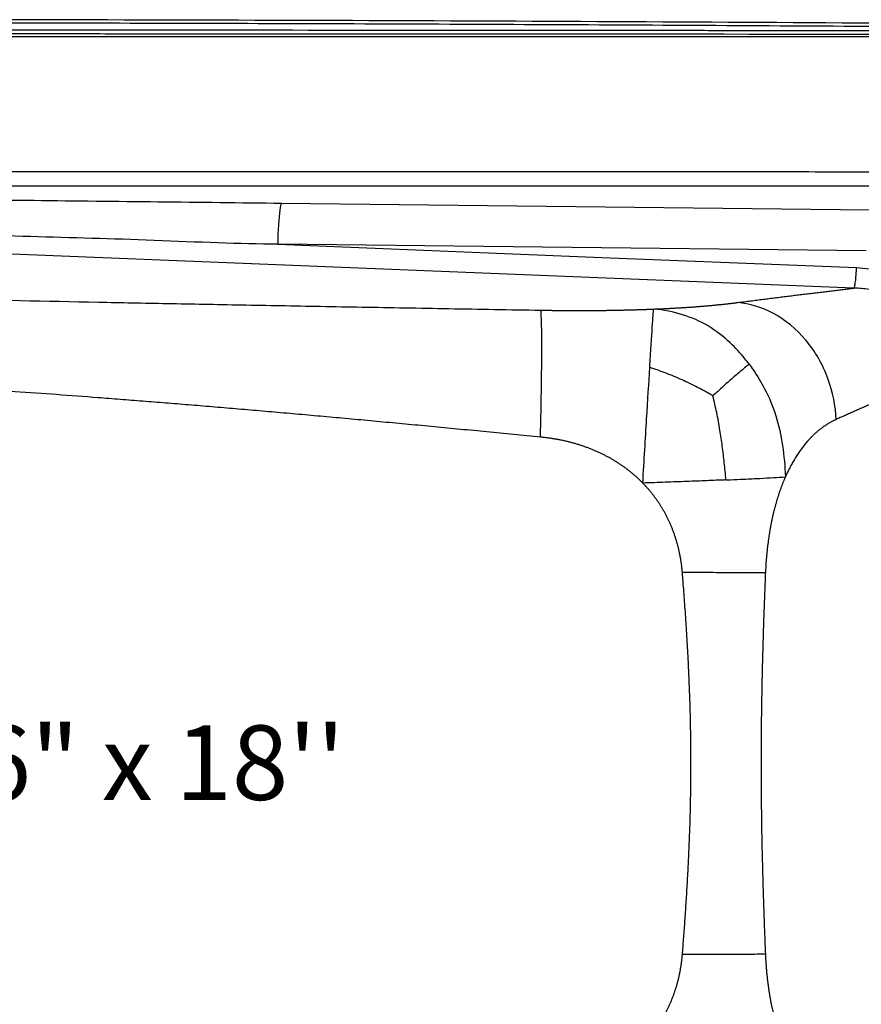
# Model space of a CAD drawing. Units: inches. Extents: x 308 to 481, y 117 to 259.
# Drawn here: x 402 to 422, y 203 to 227 of the extents above; entities that cross this region are included whole.
import ezdxf

# ---------------------------------------------------------------- set-up
doc = ezdxf.new("R2010")
doc.units = ezdxf.units.IN
doc.header["$MEASUREMENT"] = 0
doc.layers.add('ARCHITECT', color=179, linetype='Continuous')
doc.styles.add('SLDTEXTSTYLE0', font='TXT', dxfattribs={"width": 0.638186})

# ---------------------------------------------------------------- blocks, each defined once
blk = doc.blocks.new('SW_NOTE_5')
at = {"layer": 'ARCHITECT', "color": 0, "attachment_point": 1, "style": 'SLDTEXTSTYLE0'}
for s, insert, char_height in [('Exhibit', (0, 3.223), 2.5), ('72" X 36" x 18\'\'', (12.724, 2.524), 1.8)]:
    blk.add_mtext(s, dxfattribs=dict(at, insert=insert, char_height=char_height))

msp = doc.modelspace()

# ---------------------------------------------------------------- linework, layer by layer
at = {"color": 7, "linetype": 'Continuous', "lineweight": 30}
for p, q in [((408.023, 222.648), (422.228, 222.484)), ((422.135, 221.491), (407.93, 221.655))]:
    msp.add_line(p, q, dxfattribs=at)
at = {"color": 7, "linetype": 'Continuous', "lineweight": 30, "flags": 128}
for points in [[(408.023, 222.648), (408.012, 222.626), (408.001, 222.59), (407.99, 222.54), (407.98, 222.478), (407.97, 222.403), (407.961, 222.318), (407.953, 222.223), (407.946, 222.12), (407.94, 222.009), (407.935, 221.894), (407.932, 221.776), (407.93, 221.655)], [(421.843, 220.593), (396.925, 221.603), (377.347, 222.396)], [(407.93, 221.655), (415.756, 221.338), (421.904, 221.089)]]:
    msp.add_lwpolyline(points, dxfattribs=at)
at = {"color": 7, "linetype": 'Continuous', "lineweight": 30}
for points, knots in [([(432.547, 226.842), (431.986, 226.846), (428.682, 226.871), (422.633, 226.912), (415.774, 226.95), (408.915, 226.979), (403.428, 226.994), (397.941, 226.999), (393.825, 226.998), (389.71, 226.99), (384.222, 226.975), (377.434, 226.946), (369.47, 226.898), (364.249, 226.861), (361.701, 226.842)], [0, 0, 0, 0, 0.023758, 0.139938, 0.256118, 0.314208, 0.430388, 0.488478, 0.546568, 0.604658, 0.662748, 0.778928, 0.892107, 1, 1, 1, 1]), ([(422.345, 226.993), (413.938, 227.045), (405.531, 227.078), (388.718, 227.078), (380.311, 227.045), (371.904, 226.993)], [0, 0, 0, 0, 0.5, 0.5, 1, 1, 1, 1]), ([(364.319, 226.673), (364.42, 226.673), (364.623, 226.673), (364.933, 226.673), (365.255, 226.673), (365.602, 226.673), (365.979, 226.673), (366.386, 226.673), (366.821, 226.673), (367.278, 226.673), (367.754, 226.673), (368.243, 226.673), (368.738, 226.673), (369.227, 226.673), (369.705, 226.673), (370.161, 226.673), (370.588, 226.673), (370.979, 226.673), (371.333, 226.673), (371.656, 226.673), (371.964, 226.673), (372.271, 226.673), (372.593, 226.673), (372.945, 226.673), (373.348, 226.673), (373.805, 226.673), (374.309, 226.673), (374.837, 226.673), (375.379, 226.673), (375.909, 226.673), (376.417, 226.673), (376.894, 226.673), (377.35, 226.673), (377.776, 226.673), (378.167, 226.673), (378.52, 226.673), (378.853, 226.673), (379.181, 226.673), (379.522, 226.673), (379.885, 226.673), (380.287, 226.673), (380.733, 226.673), (381.219, 226.673), (381.735, 226.673), (382.271, 226.673), (382.817, 226.673), (383.357, 226.673), (383.883, 226.673), (384.385, 226.673), (384.855, 226.673), (385.276, 226.673), (385.647, 226.673), (385.975, 226.673), (386.284, 226.673), (386.589, 226.673), (386.908, 226.673), (387.255, 226.673), (387.652, 226.673), (388.104, 226.673), (388.603, 226.673), (389.128, 226.673), (389.667, 226.673), (390.211, 226.673), (390.749, 226.673), (391.272, 226.673), (391.77, 226.673), (392.235, 226.673), (392.658, 226.673), (393.04, 226.673), (393.39, 226.673), (393.724, 226.673), (394.041, 226.673), (394.352, 226.673), (394.665, 226.673), (395.004, 226.673), (395.375, 226.673), (395.782, 226.673), (396.194, 226.673), (396.61, 226.673), (397.019, 226.673), (397.434, 226.673), (397.833, 226.673), (398.204, 226.673), (398.58, 226.673), (398.96, 226.673), (399.341, 226.673), (399.689, 226.673), (400.011, 226.673), (400.315, 226.673), (400.612, 226.673), (400.911, 226.673), (401.25, 226.673), (401.642, 226.673), (402.1, 226.673), (402.601, 226.673), (403.137, 226.673), (403.697, 226.673), (404.26, 226.673), (404.814, 226.673), (405.349, 226.673), (405.864, 226.673), (406.349, 226.673), (406.773, 226.673), (407.135, 226.673), (407.442, 226.673), (407.729, 226.673), (408.008, 226.673), (408.291, 226.673), (408.611, 226.673), (408.983, 226.673), (409.416, 226.673), (409.888, 226.673), (410.439, 226.673), (411.061, 226.673), (411.74, 226.673), (412.413, 226.673), (412.985, 226.673), (413.451, 226.673), (413.812, 226.673), (414.144, 226.673), (414.447, 226.673), (414.738, 226.673), (415.025, 226.673), (415.319, 226.673), (415.625, 226.673), (415.955, 226.673), (416.318, 226.673), (416.716, 226.673), (417.144, 226.673), (417.664, 226.673), (418.269, 226.673), (418.948, 226.673), (419.62, 226.673), (420.191, 226.673), (420.656, 226.673), (421.015, 226.673), (421.346, 226.673), (421.648, 226.673), (421.937, 226.673), (422.223, 226.673), (422.518, 226.673), (422.824, 226.673), (423.156, 226.673), (423.521, 226.673), (423.921, 226.673), (424.351, 226.673), (424.826, 226.673), (425.34, 226.673), (425.884, 226.673), (426.427, 226.673), (426.96, 226.673), (427.472, 226.673), (427.955, 226.673), (428.39, 226.673), (428.775, 226.673), (429.116, 226.673), (429.436, 226.673), (429.747, 226.673), (430.062, 226.673), (430.274, 226.673), (430.383, 226.673)], [0, 0, 0, 0, 0.004598, 0.009217, 0.014036, 0.019233, 0.024972, 0.031146, 0.037755, 0.044703, 0.051891, 0.059375, 0.066904, 0.074361, 0.081625, 0.088572, 0.095078, 0.101022, 0.106323, 0.111141, 0.115714, 0.120282, 0.125081, 0.130353, 0.136262, 0.143413, 0.151092, 0.159141, 0.167401, 0.175715, 0.183185, 0.19045, 0.19739, 0.203887, 0.20982, 0.215115, 0.219931, 0.224959, 0.230011, 0.235403, 0.241447, 0.248247, 0.255661, 0.26353, 0.271696, 0.28, 0.288285, 0.29625, 0.303892, 0.311063, 0.317612, 0.323012, 0.327891, 0.332488, 0.33704, 0.341786, 0.346966, 0.352775, 0.359841, 0.367456, 0.375455, 0.383677, 0.391956, 0.400144, 0.408101, 0.415691, 0.422775, 0.429218, 0.434891, 0.440112, 0.445106, 0.4501, 0.454507, 0.459212, 0.464318, 0.469904, 0.476043, 0.482813, 0.488624, 0.494907, 0.501411, 0.507456, 0.513046, 0.518218, 0.524555, 0.530297, 0.535534, 0.540357, 0.544907, 0.549342, 0.553825, 0.558517, 0.5647, 0.571648, 0.57929, 0.587462, 0.596, 0.60474, 0.613014, 0.62116, 0.629015, 0.636414, 0.643193, 0.648259, 0.652843, 0.657124, 0.661287, 0.665514, 0.669991, 0.675834, 0.682417, 0.689615, 0.697276, 0.707463, 0.717849, 0.728127, 0.737986, 0.743831, 0.749311, 0.75435, 0.758909, 0.763103, 0.767542, 0.771931, 0.776483, 0.781412, 0.78691, 0.792973, 0.799495, 0.80637, 0.816568, 0.826956, 0.837224, 0.847065, 0.852892, 0.858351, 0.863365, 0.867901, 0.872078, 0.876508, 0.880897, 0.885461, 0.890415, 0.895945, 0.902039, 0.908585, 0.915474, 0.923625, 0.931914, 0.940182, 0.948285, 0.956086, 0.963446, 0.970226, 0.975832, 0.980934, 0.985717, 0.990365, 0.995065, 1, 1, 1, 1]), ([(364.32, 226.81), (365.207, 226.811), (366.979, 226.812), (376.68, 226.822), (389.46, 226.834), (405.317, 226.832), (413.741, 226.826), (419.391, 226.82), (421.671, 226.818), (424.644, 226.815), (427.349, 226.813), (429.459, 226.811), (430.38, 226.81)], [0, 0, 0, 0, 0.040247, 0.080495, 0.440563, 0.620597, 0.80063, 0.823148, 0.877159, 0.904164, 0.958175, 1, 1, 1, 1]), ([(430.38, 226.71), (430.38, 226.71), (429.459, 226.71), (422.203, 226.725), (414.74, 226.727), (407.01, 226.732), (405.02, 226.732), (402.641, 226.733), (401.155, 226.734), (399.668, 226.734), (397.587, 226.734), (395.208, 226.734), (392.83, 226.733), (390.451, 226.733), (388.072, 226.731), (385.694, 226.73), (383.315, 226.728), (380.937, 226.727), (378.558, 226.725), (376.179, 226.722), (373.801, 226.72), (371.422, 226.718), (369.347, 226.716), (366.979, 226.714), (365.207, 226.712), (364.321, 226.711)], [0, 0, 0, 0, 0, 0.041828, 0.329536, 0.338887, 0.392897, 0.419903, 0.446908, 0.460411, 0.487416, 0.541427, 0.568432, 0.595437, 0.649448, 0.676453, 0.703459, 0.75747, 0.784475, 0.81148, 0.865491, 0.892496, 0.919501, 0.959751, 1, 1, 1, 1]), ([(364.206, 223.421), (365.027, 223.417), (366.668, 223.409), (369.131, 223.405), (371.595, 223.405), (374.058, 223.407), (376.521, 223.409), (383.09, 223.411), (391.703, 223.408), (404.203, 223.408), (412.562, 223.411), (418.841, 223.409), (421.196, 223.407), (423.551, 223.405), (425.906, 223.406), (428.261, 223.408), (429.829, 223.424), (430.614, 223.424), (430.614, 223.424)], [0, 0, 0, 0, 0.037087, 0.074175, 0.111267, 0.148362, 0.185457, 0.222549, 0.445103, 0.574517, 0.787252, 0.82271, 0.858173, 0.893634, 0.929093, 0.964547, 1, 1, 1, 1, 1]), ([(427.739, 223.056), (425.528, 223.056), (421.105, 223.055), (412.259, 223.056), (403.145, 223.056), (391.587, 223.056), (382.899, 223.057), (375.138, 223.055), (370.481, 223.053), (367.377, 223.055), (365.824, 223.056)], [0, 0, 0, 0, 0.107156, 0.214311, 0.428622, 0.548734, 0.774366, 0.849578, 0.92479, 1, 1, 1, 1]), ([(377.434, 222.961), (378.664, 222.95), (380.891, 222.931), (384.114, 222.901), (388.102, 222.863), (392.088, 222.822), (396.073, 222.78), (399.061, 222.748), (402.049, 222.715), (405.037, 222.682), (407.028, 222.659), (408.023, 222.648)], [0, 0, 0, 0, 0.120452, 0.21818, 0.315907, 0.511363, 0.60909, 0.706818, 0.804545, 0.902273, 1, 1, 1, 1]), ([(407.93, 221.655), (407.93, 221.655), (407.036, 221.655), (404.899, 221.761), (401.974, 221.835), (398.973, 221.931), (395.992, 222.021), (392.011, 222.143), (388.031, 222.264), (384.051, 222.384), (380.834, 222.481), (378.612, 222.548), (377.386, 222.584)], [0, 0, 0, 0, 0, 0.097737, 0.195474, 0.293209, 0.390943, 0.488675, 0.684131, 0.781854, 0.879571, 1, 1, 1, 1]), ([(371.552, 221.179), (371.652, 221.176), (371.852, 221.168), (372.153, 221.157), (372.453, 221.146), (372.754, 221.135), (373.056, 221.124), (373.357, 221.113), (373.659, 221.102), (373.961, 221.091), (374.263, 221.08), (374.565, 221.069), (374.868, 221.058), (375.171, 221.047), (375.475, 221.036), (375.778, 221.026), (376.082, 221.015), (376.386, 221.004), (376.691, 220.994), (376.995, 220.983), (377.3, 220.973), (377.606, 220.962), (377.911, 220.952), (378.217, 220.941), (378.523, 220.931), (378.829, 220.92), (379.136, 220.91), (379.442, 220.9), (379.749, 220.889), (380.057, 220.879), (380.364, 220.869), (380.672, 220.859), (380.98, 220.849), (381.289, 220.839), (381.598, 220.829), (381.907, 220.819), (382.643, 220.795), (383.801, 220.758), (385.372, 220.71), (386.922, 220.663), (388.449, 220.619), (389.955, 220.576), (391.44, 220.536), (393.54, 220.481), (396.334, 220.412), (399.897, 220.332), (402.615, 220.276), (404.427, 220.24), (405.276, 220.224), (406.155, 220.207), (407.065, 220.19), (408.005, 220.173), (408.977, 220.155), (409.978, 220.137), (411.011, 220.119), (412.074, 220.1), (413.168, 220.081), (413.907, 220.068), (414.282, 220.062)], [0, 0, 0, 0, 0.007031, 0.014067, 0.02111, 0.028157, 0.035211, 0.04227, 0.049335, 0.056405, 0.063482, 0.070563, 0.077651, 0.084744, 0.091844, 0.098948, 0.106059, 0.113175, 0.120298, 0.127426, 0.13456, 0.141699, 0.148845, 0.155996, 0.163153, 0.170316, 0.177485, 0.18466, 0.191841, 0.199027, 0.20622, 0.213419, 0.220623, 0.227833, 0.23505, 0.242272, 0.249501, 0.286728, 0.323444, 0.359648, 0.395344, 0.430533, 0.465217, 0.499398, 0.577787, 0.661145, 0.749493, 0.768653, 0.788536, 0.809141, 0.830468, 0.852518, 0.875291, 0.898787, 0.923006, 0.947947, 0.973612, 1, 1, 1, 1]), ([(421.843, 220.593), (421.846, 220.596), (421.849, 220.602), (421.854, 220.618), (421.858, 220.629), (421.864, 220.657), (421.867, 220.674), (421.873, 220.712), (421.876, 220.733), (421.882, 220.781), (421.885, 220.806), (421.89, 220.86), (421.892, 220.888), (421.897, 220.946), (421.898, 220.975), (421.902, 221.033), (421.903, 221.061), (421.904, 221.089)], [0, 0, 0, 0, 0.125, 0.125, 0.25, 0.25, 0.375, 0.375, 0.5, 0.5, 0.625, 0.625, 0.75, 0.75, 0.875, 0.875, 1, 1, 1, 1]), ([(421.904, 221.089), (422.007, 221.082), (422.213, 221.069), (422.523, 221.017), (422.829, 220.938), (423.149, 220.823), (423.415, 220.692), (423.632, 220.558), (423.735, 220.482), (423.786, 220.443)], [0, 0, 0, 0, 0.153356, 0.306696, 0.464839, 0.622951, 0.809825, 0.904917, 1, 1, 1, 1]), ([(419.04, 220.247), (419.092, 220.254), (419.193, 220.267), (419.346, 220.286), (419.496, 220.306), (419.646, 220.325), (419.794, 220.343), (419.94, 220.362), (420.085, 220.38), (420.229, 220.398), (420.371, 220.416), (420.512, 220.433), (420.651, 220.45), (420.789, 220.467), (420.926, 220.484), (421.061, 220.5), (421.195, 220.516), (421.327, 220.532), (421.458, 220.547), (421.588, 220.563), (421.716, 220.578), (421.801, 220.588), (421.843, 220.593)], [0, 0, 0, 0, 0.056021, 0.111408, 0.16616, 0.220277, 0.273759, 0.326608, 0.378822, 0.430402, 0.481349, 0.531662, 0.581342, 0.630389, 0.678802, 0.726584, 0.773732, 0.820249, 0.866134, 0.911387, 0.956009, 1, 1, 1, 1]), ([(424.236, 218.627), (424.236, 218.627), (424.236, 218.683), (424.236, 218.811), (424.208, 219.008), (424.153, 219.215), (424.073, 219.411), (423.969, 219.591), (423.847, 219.754), (423.719, 219.891), (423.566, 220.028), (423.383, 220.16), (423.156, 220.288), (422.885, 220.406), (422.568, 220.504), (422.208, 220.569), (421.965, 220.593), (421.843, 220.593), (421.843, 220.593)], [0, 0, 0, 0, 0.0000007, 0.048673, 0.1106333, 0.1728541, 0.2348008, 0.2937322, 0.3528869, 0.4118693, 0.456079, 0.5314228, 0.607045, 0.6824928, 0.7881421, 0.8942022, 0.9999993, 1, 1, 1, 1]), ([(417.004, 220.088), (417.02, 220.089), (417.05, 220.09), (417.096, 220.092), (417.142, 220.094), (417.187, 220.096), (417.232, 220.098), (417.277, 220.1), (417.322, 220.103), (417.366, 220.105), (417.41, 220.107), (417.454, 220.109), (417.498, 220.112), (417.541, 220.114), (417.584, 220.117), (417.627, 220.119), (417.67, 220.122), (417.712, 220.125), (417.754, 220.127), (417.796, 220.13), (417.838, 220.133), (417.879, 220.136), (417.92, 220.138), (417.961, 220.141), (418.002, 220.144), (418.042, 220.147), (418.083, 220.15), (418.122, 220.154), (418.162, 220.157), (418.202, 220.16), (418.241, 220.163), (418.28, 220.167), (418.318, 220.17), (418.357, 220.173), (418.395, 220.177), (418.433, 220.18), (418.471, 220.184), (418.508, 220.187), (418.545, 220.191), (418.582, 220.195), (418.619, 220.198), (418.656, 220.202), (418.692, 220.206), (418.728, 220.21), (418.764, 220.214), (418.799, 220.218), (418.834, 220.222), (418.869, 220.226), (418.904, 220.23), (418.939, 220.234), (418.973, 220.239), (419.007, 220.243), (419.029, 220.246), (419.04, 220.247)], [0, 0, 0, 0, 0.019527, 0.039037, 0.058532, 0.078014, 0.097482, 0.116939, 0.136386, 0.155824, 0.175253, 0.194676, 0.214094, 0.233507, 0.252917, 0.272325, 0.291733, 0.311141, 0.33055, 0.349963, 0.36938, 0.388802, 0.40823, 0.427667, 0.447112, 0.466567, 0.486034, 0.505513, 0.525006, 0.544514, 0.564038, 0.58358, 0.60314, 0.622719, 0.642319, 0.661942, 0.681587, 0.701257, 0.720952, 0.740674, 0.760424, 0.780203, 0.800011, 0.819851, 0.839724, 0.859629, 0.87957, 0.899546, 0.919559, 0.939609, 0.959699, 0.979829, 1, 1, 1, 1]), ([(421.413, 217.422), (421.398, 217.741), (421.335, 218.083), (421.089, 218.747), (420.907, 219.067), (420.452, 219.609), (420.18, 219.83), (419.612, 220.135), (419.317, 220.219), (419.04, 220.247)], [0, 0, 0, 0, 0.25, 0.25, 0.5, 0.5, 0.75, 0.75, 1, 1, 1, 1]), ([(414.273, 216.996), (414.277, 217.166), (414.281, 217.343), (414.289, 217.699), (414.292, 217.878), (414.298, 218.232), (414.3, 218.406), (414.304, 218.738), (414.305, 218.897), (414.306, 219.188), (414.306, 219.322), (414.304, 219.558), (414.302, 219.661), (414.298, 219.832), (414.295, 219.901), (414.289, 220.005), (414.286, 220.041), (414.282, 220.062)], [0, 0, 0, 0, 0.125, 0.125, 0.25, 0.25, 0.375, 0.375, 0.5, 0.5, 0.625, 0.625, 0.75, 0.75, 0.875, 0.875, 1, 1, 1, 1]), ([(414.282, 220.062), (414.299, 220.062), (414.332, 220.061), (414.383, 220.06), (414.433, 220.059), (414.484, 220.059), (414.534, 220.058), (414.584, 220.057), (414.633, 220.057), (414.683, 220.056), (414.733, 220.056), (414.782, 220.055), (414.831, 220.055), (414.881, 220.055), (414.93, 220.054), (414.979, 220.054), (415.027, 220.054), (415.076, 220.054), (415.125, 220.054), (415.173, 220.054), (415.221, 220.054), (415.269, 220.054), (415.317, 220.054), (415.365, 220.054), (415.413, 220.054), (415.461, 220.054), (415.508, 220.054), (415.556, 220.055), (415.603, 220.055), (415.65, 220.055), (415.697, 220.056), (415.744, 220.056), (415.791, 220.057), (415.837, 220.057), (415.884, 220.058), (415.93, 220.059), (415.976, 220.059), (416.022, 220.06), (416.068, 220.061), (416.114, 220.062), (416.16, 220.063), (416.206, 220.064), (416.251, 220.065), (416.296, 220.066), (416.342, 220.067), (416.387, 220.068), (416.432, 220.069), (416.476, 220.07), (416.521, 220.071), (416.566, 220.073), (416.61, 220.074), (416.654, 220.075), (416.699, 220.077), (416.743, 220.078), (416.787, 220.08), (416.83, 220.081), (416.874, 220.083), (416.918, 220.085), (416.961, 220.086), (416.99, 220.087), (417.004, 220.088)], [0, 0, 0, 0, 0.017682, 0.035332, 0.05295, 0.070538, 0.088096, 0.105625, 0.123126, 0.1406, 0.158047, 0.175469, 0.192867, 0.210241, 0.227593, 0.244922, 0.262231, 0.27952, 0.29679, 0.314041, 0.331276, 0.348494, 0.365697, 0.382885, 0.40006, 0.417222, 0.434373, 0.451513, 0.468643, 0.485765, 0.502878, 0.519985, 0.537086, 0.554181, 0.571273, 0.588361, 0.605448, 0.622533, 0.639617, 0.656703, 0.67379, 0.690879, 0.707972, 0.72507, 0.742172, 0.759282, 0.776398, 0.793523, 0.810656, 0.8278, 0.844955, 0.862122, 0.879302, 0.896496, 0.913704, 0.930928, 0.948169, 0.965427, 0.982704, 1, 1, 1, 1]), ([(416.913, 218.675), (416.914, 218.688), (416.914, 218.701), (416.938, 219.091), (416.958, 219.412), (416.988, 219.878), (416.999, 220.021), (417.004, 220.088)], [0, 0, 0, 0, 0.0084928, 0.0084928, 0.2584928, 0.2584928, 0.5084928, 0.5084928, 0.5084928, 0.5084928]), ([(419.311, 218.758), (419.278, 218.802), (419.136, 218.985), (418.981, 219.154), (418.69, 219.428), (418.512, 219.566), (418.128, 219.794), (417.921, 219.884), (417.482, 220.019), (417.25, 220.064), (417.004, 220.088)], [0, 0, 0, 0, 0.06, 0.25, 0.25, 0.5, 0.5, 0.75, 0.75, 1, 1, 1, 1]), ([(414.273, 216.996), (414.056, 217.017), (413.625, 217.059), (412.982, 217.121), (412.346, 217.183), (411.716, 217.243), (411.092, 217.302), (410.476, 217.359), (409.866, 217.416), (409.262, 217.471), (408.666, 217.525), (408.075, 217.577), (407.492, 217.628), (406.915, 217.678), (406.345, 217.726), (405.781, 217.773), (405.224, 217.818), (404.674, 217.862), (404.13, 217.905), (403.103, 217.984), (401.619, 218.092), (399.705, 218.218), (397.879, 218.325), (396.141, 218.412), (394.491, 218.481), (392.782, 218.539), (391.029, 218.583), (389.246, 218.61), (387.458, 218.622), (385.669, 218.623), (383.885, 218.609), (382.353, 218.587), (381.043, 218.564), (379.924, 218.541), (378.855, 218.515), (377.831, 218.487), (377.01, 218.463), (376.378, 218.444), (375.924, 218.43), (375.475, 218.415), (375.031, 218.401), (374.591, 218.386), (374.148, 218.37), (373.701, 218.354), (373.251, 218.338), (372.804, 218.321), (372.359, 218.304), (371.914, 218.288), (371.617, 218.276), (371.468, 218.27)], [0, 0, 0, 0, 0.015227, 0.030299, 0.045215, 0.059976, 0.07458, 0.089028, 0.10332, 0.117455, 0.131434, 0.145256, 0.158921, 0.172429, 0.18578, 0.198973, 0.212009, 0.224888, 0.237609, 0.250172, 0.29699, 0.34174, 0.384415, 0.425011, 0.463526, 0.499963, 0.544639, 0.586242, 0.624793, 0.669773, 0.711385, 0.749686, 0.776971, 0.803056, 0.827989, 0.851839, 0.874706, 0.885463, 0.896065, 0.90653, 0.916878, 0.927129, 0.937307, 0.947926, 0.958423, 0.968839, 0.979212, 0.989584, 1, 1, 1, 1]), ([(416.743, 215.886), (416.776, 216.434), (416.808, 216.954), (416.865, 217.89), (416.891, 218.308), (416.913, 218.675)], [0.5084928, 0.5084928, 0.5084928, 0.5084928, 0.7584928, 0.7584928, 1, 1, 1, 1]), ([(418.436, 217.992), (418.407, 218.009), (418.286, 218.08), (418.163, 218.147), (417.944, 218.26), (417.819, 218.32), (417.565, 218.434), (417.437, 218.488), (417.177, 218.587), (417.046, 218.633), (416.913, 218.675)], [0, 0, 0, 0, 0.06, 0.25, 0.25, 0.5, 0.5, 0.75, 0.75, 0.9999997, 0.9999997, 0.9999997, 0.9999997]), ([(419.311, 218.758), (419.239, 218.699), (419.095, 218.581), (418.871, 218.387), (418.651, 218.191), (418.508, 218.059), (418.436, 217.992)], [0, 0, 0, 0, 0.275354, 0.553363, 0.774882, 1, 1, 1, 1]), ([(419.311, 218.758), (419.344, 218.713), (419.48, 218.524), (419.602, 218.323), (419.793, 217.955), (419.885, 217.735), (420.029, 217.276), (420.081, 217.037), (420.154, 216.545), (420.176, 216.292), (420.187, 216.035)], [0, 0, 0, 0, 0.06, 0.25, 0.25, 0.5, 0.5, 0.75, 0.75, 1, 1, 1, 1]), ([(424.236, 218.627), (424.208, 218.616), (424.153, 218.594), (424.069, 218.56), (423.985, 218.526), (423.9, 218.492), (423.815, 218.457), (423.729, 218.422), (423.643, 218.386), (423.556, 218.35), (423.469, 218.314), (423.381, 218.277), (423.293, 218.24), (423.204, 218.203), (423.114, 218.165), (423.024, 218.127), (422.934, 218.089), (422.843, 218.05), (422.751, 218.011), (422.659, 217.971), (422.566, 217.931), (422.473, 217.891), (422.379, 217.85), (422.285, 217.809), (422.19, 217.767), (422.095, 217.725), (421.999, 217.683), (421.903, 217.64), (421.806, 217.597), (421.708, 217.554), (421.61, 217.51), (421.512, 217.466), (421.446, 217.437), (421.413, 217.422)], [0, 0, 0, 0, 0.027927, 0.056139, 0.084637, 0.113423, 0.142495, 0.171855, 0.201504, 0.231441, 0.261668, 0.292184, 0.32299, 0.354086, 0.385472, 0.417148, 0.449115, 0.481373, 0.513921, 0.546759, 0.579889, 0.613308, 0.647018, 0.681018, 0.715307, 0.749886, 0.784754, 0.81991, 0.855354, 0.891086, 0.927105, 0.96341, 1, 1, 1, 1]), ([(418.752, 215.962), (418.74, 216.101), (418.715, 216.374), (418.666, 216.773), (418.607, 217.178), (418.532, 217.586), (418.468, 217.858), (418.436, 217.992)], [0, 0, 0, 0, 0.198704, 0.391305, 0.578243, 0.7921, 1, 1, 1, 1]), ([(421.413, 217.422), (421.405, 217.418), (421.389, 217.411), (421.365, 217.399), (421.341, 217.388), (421.317, 217.375), (421.294, 217.363), (421.27, 217.35), (421.247, 217.336), (421.223, 217.323), (421.2, 217.308), (421.177, 217.294), (421.154, 217.279), (421.132, 217.264), (421.109, 217.248), (421.087, 217.232), (421.064, 217.215), (421.042, 217.199), (421.02, 217.181), (420.998, 217.164), (420.976, 217.146), (420.955, 217.127), (420.933, 217.109), (420.912, 217.089), (420.89, 217.07), (420.869, 217.05), (420.848, 217.03), (420.827, 217.009), (420.807, 216.988), (420.786, 216.967), (420.765, 216.945), (420.745, 216.922), (420.72, 216.894), (420.69, 216.86), (420.657, 216.82), (420.623, 216.778), (420.59, 216.735), (420.558, 216.692), (420.526, 216.647), (420.495, 216.602), (420.464, 216.555), (420.434, 216.507), (420.404, 216.459), (420.375, 216.409), (420.347, 216.359), (420.319, 216.307), (420.291, 216.255), (420.264, 216.201), (420.238, 216.147), (420.212, 216.091), (420.195, 216.054), (420.187, 216.035)], [0, 0, 0, 0, 0.017105, 0.034163, 0.051175, 0.068143, 0.085066, 0.101947, 0.118786, 0.135585, 0.152344, 0.169064, 0.185748, 0.202395, 0.219008, 0.235587, 0.252133, 0.268648, 0.285133, 0.301588, 0.318017, 0.334419, 0.350795, 0.367148, 0.383479, 0.399788, 0.416077, 0.432348, 0.448601, 0.464839, 0.481062, 0.497272, 0.51347, 0.541259, 0.568918, 0.596453, 0.623873, 0.651183, 0.678393, 0.705509, 0.73254, 0.759494, 0.786379, 0.813204, 0.839976, 0.866704, 0.893398, 0.920066, 0.946716, 0.973358, 1, 1, 1, 1]), ([(416.743, 215.886), (416.735, 215.895), (416.717, 215.913), (416.69, 215.939), (416.663, 215.966), (416.636, 215.992), (416.608, 216.017), (416.58, 216.042), (416.552, 216.067), (416.524, 216.092), (416.495, 216.116), (416.466, 216.14), (416.437, 216.164), (416.407, 216.188), (416.377, 216.211), (416.347, 216.233), (416.317, 216.256), (416.286, 216.278), (416.255, 216.3), (416.224, 216.322), (416.192, 216.343), (416.16, 216.364), (416.128, 216.384), (416.096, 216.405), (416.063, 216.425), (416.03, 216.445), (415.997, 216.464), (415.964, 216.483), (415.93, 216.502), (415.896, 216.52), (415.861, 216.538), (415.827, 216.556), (415.792, 216.574), (415.757, 216.591), (415.721, 216.608), (415.686, 216.625), (415.637, 216.647), (415.575, 216.674), (415.499, 216.705), (415.422, 216.734), (415.345, 216.763), (415.267, 216.789), (415.188, 216.815), (415.109, 216.838), (415.028, 216.861), (414.947, 216.881), (414.866, 216.901), (414.783, 216.919), (414.7, 216.935), (414.616, 216.95), (414.531, 216.964), (414.446, 216.976), (414.359, 216.987), (414.302, 216.993), (414.273, 216.996)], [0, 0, 0, 0, 0.013618, 0.02723, 0.040839, 0.054446, 0.068053, 0.08166, 0.09527, 0.108884, 0.122503, 0.136129, 0.149764, 0.163409, 0.177066, 0.190736, 0.20442, 0.218121, 0.231839, 0.245576, 0.259334, 0.273114, 0.286917, 0.300745, 0.3146, 0.328483, 0.342395, 0.356338, 0.370314, 0.384322, 0.398366, 0.412447, 0.426565, 0.440722, 0.45492, 0.46916, 0.483444, 0.513021, 0.542644, 0.572323, 0.602071, 0.631899, 0.661817, 0.691838, 0.721972, 0.75223, 0.782623, 0.813161, 0.843855, 0.874714, 0.905748, 0.936968, 0.968382, 1, 1, 1, 1]), ([(418.752, 215.962), (418.716, 215.96), (418.566, 215.954), (418.411, 215.947), (418.132, 215.936), (417.969, 215.93), (417.634, 215.917), (417.461, 215.911), (417.108, 215.898), (416.927, 215.892), (416.743, 215.886)], [0, 0, 0, 0, 0.06, 0.25, 0.25, 0.5, 0.5, 0.75, 0.75, 1, 1, 1, 1]), ([(418.752, 215.962), (418.788, 215.963), (418.936, 215.969), (419.079, 215.976), (419.321, 215.987), (419.451, 215.993), (419.69, 216.005), (419.799, 216.011), (420.002, 216.023), (420.096, 216.029), (420.187, 216.035)], [0, 0, 0, 0, 0.06, 0.25, 0.25, 0.5, 0.5, 0.75, 0.75, 1, 1, 1, 1]), ([(420.187, 216.035), (420.182, 216.025), (420.173, 216.004), (420.16, 215.974), (420.147, 215.943), (420.135, 215.912), (420.122, 215.88), (420.11, 215.849), (420.097, 215.817), (420.085, 215.785), (420.074, 215.753), (420.062, 215.721), (420.05, 215.688), (420.039, 215.655), (420.028, 215.622), (420.017, 215.589), (420.006, 215.555), (419.996, 215.521), (419.985, 215.487), (419.975, 215.453), (419.965, 215.418), (419.955, 215.384), (419.945, 215.349), (419.936, 215.314), (419.926, 215.278), (419.917, 215.243), (419.908, 215.207), (419.899, 215.171), (419.89, 215.135), (419.882, 215.098), (419.874, 215.061), (419.866, 215.024), (419.855, 214.975), (419.842, 214.913), (419.828, 214.838), (419.814, 214.762), (419.801, 214.685), (419.789, 214.608), (419.777, 214.531), (419.767, 214.452), (419.757, 214.373), (419.747, 214.293), (419.739, 214.213), (419.731, 214.132), (419.724, 214.05), (419.718, 213.968), (419.713, 213.885), (419.708, 213.801), (419.705, 213.745), (419.704, 213.717)], [0, 0, 0, 0, 0.015834, 0.031645, 0.047434, 0.063202, 0.07895, 0.094682, 0.110397, 0.126098, 0.141787, 0.157464, 0.173132, 0.188793, 0.204447, 0.220097, 0.235743, 0.251389, 0.267035, 0.282684, 0.298336, 0.313994, 0.329659, 0.345333, 0.361018, 0.376715, 0.392426, 0.408152, 0.423896, 0.439659, 0.455443, 0.471248, 0.487078, 0.518574, 0.550084, 0.581621, 0.613198, 0.644829, 0.676527, 0.708305, 0.740175, 0.772151, 0.804245, 0.83647, 0.868839, 0.901365, 0.934059, 0.966933, 1, 1, 1, 1]), ([(417.7, 213.723), (417.699, 213.737), (417.696, 213.764), (417.692, 213.806), (417.688, 213.847), (417.683, 213.888), (417.678, 213.928), (417.672, 213.969), (417.666, 214.009), (417.659, 214.049), (417.652, 214.089), (417.645, 214.129), (417.637, 214.169), (417.629, 214.208), (417.621, 214.248), (417.612, 214.287), (417.602, 214.326), (417.592, 214.365), (417.582, 214.403), (417.572, 214.442), (417.561, 214.48), (417.549, 214.518), (417.537, 214.556), (417.525, 214.593), (417.512, 214.631), (417.499, 214.668), (417.486, 214.705), (417.472, 214.742), (417.458, 214.779), (417.443, 214.815), (417.428, 214.852), (417.412, 214.888), (417.392, 214.934), (417.366, 214.991), (417.333, 215.057), (417.3, 215.123), (417.265, 215.187), (417.228, 215.251), (417.191, 215.313), (417.152, 215.375), (417.112, 215.436), (417.07, 215.495), (417.027, 215.554), (416.983, 215.612), (416.938, 215.669), (416.891, 215.725), (416.843, 215.779), (416.794, 215.833), (416.76, 215.869), (416.743, 215.886)], [0, 0, 0, 0, 0.017208, 0.034364, 0.051468, 0.068522, 0.085527, 0.102486, 0.119398, 0.136267, 0.153093, 0.169877, 0.186622, 0.203329, 0.22, 0.236635, 0.253237, 0.269807, 0.286347, 0.302858, 0.319342, 0.335801, 0.352235, 0.368648, 0.38504, 0.401414, 0.41777, 0.434111, 0.450438, 0.466753, 0.483058, 0.499354, 0.515643, 0.54632, 0.576886, 0.607353, 0.637733, 0.668038, 0.69828, 0.728471, 0.758625, 0.788753, 0.818868, 0.848983, 0.879111, 0.909263, 0.939454, 0.969695, 1, 1, 1, 1]), ([(419.704, 213.717), (419.656, 213.717), (419.602, 213.718), (419.483, 213.718), (419.417, 213.718), (419.275, 213.719), (419.199, 213.719), (419.036, 213.72), (418.951, 213.72), (418.772, 213.721), (418.679, 213.721), (418.489, 213.721), (418.391, 213.722), (418.194, 213.722), (418.095, 213.722), (417.896, 213.723), (417.797, 213.723), (417.7, 213.723)], [0, 0, 0, 0, 0.125, 0.125, 0.25, 0.25, 0.375, 0.375, 0.5, 0.5, 0.625, 0.625, 0.75, 0.75, 0.875, 0.875, 1, 1, 1, 1]), ([(417.7, 204.497), (417.705, 204.558), (417.715, 204.682), (417.73, 204.871), (417.744, 205.065), (417.759, 205.264), (417.773, 205.468), (417.787, 205.678), (417.801, 205.893), (417.814, 206.113), (417.827, 206.339), (417.839, 206.569), (417.853, 206.847), (417.873, 207.304), (417.899, 208.073), (417.912, 209.11), (417.899, 210.148), (417.873, 210.917), (417.852, 211.391), (417.837, 211.702), (417.822, 211.982), (417.806, 212.254), (417.789, 212.518), (417.772, 212.774), (417.754, 213.022), (417.736, 213.263), (417.718, 213.496), (417.706, 213.648), (417.7, 213.723)], [0, 0, 0, 0, 0.019913, 0.040392, 0.061439, 0.083053, 0.105234, 0.127983, 0.151299, 0.175182, 0.199633, 0.224652, 0.250239, 0.289889, 0.373143, 0.5, 0.626868, 0.710123, 0.749761, 0.780955, 0.811301, 0.840799, 0.86945, 0.897254, 0.92421, 0.95032, 0.975583, 1, 1, 1, 1]), ([(419.704, 213.717), (419.702, 213.659), (419.697, 213.545), (419.69, 213.373), (419.683, 213.202), (419.677, 213.032), (419.671, 212.863), (419.665, 212.696), (419.659, 212.529), (419.654, 212.363), (419.649, 212.198), (419.644, 212.034), (419.639, 211.872), (419.635, 211.71), (419.631, 211.549), (419.627, 211.389), (419.623, 211.23), (419.62, 211.072), (419.617, 210.915), (419.614, 210.76), (419.611, 210.605), (419.609, 210.451), (419.606, 210.298), (419.605, 210.146), (419.603, 209.995), (419.602, 209.845), (419.6, 209.696), (419.6, 209.548), (419.599, 209.401), (419.599, 209.255), (419.598, 209.065), (419.599, 208.828), (419.6, 208.543), (419.603, 208.254), (419.606, 207.962), (419.61, 207.666), (419.615, 207.367), (419.621, 207.063), (419.628, 206.756), (419.636, 206.445), (419.645, 206.131), (419.655, 205.812), (419.666, 205.49), (419.678, 205.165), (419.69, 204.835), (419.699, 204.614), (419.704, 204.503)], [0, 0, 0, 0, 0.018791, 0.037471, 0.056038, 0.074494, 0.092839, 0.111072, 0.129194, 0.147205, 0.165104, 0.182893, 0.200571, 0.218138, 0.235595, 0.252941, 0.270178, 0.287304, 0.30432, 0.321226, 0.338023, 0.354711, 0.371289, 0.387758, 0.404118, 0.420369, 0.436512, 0.452546, 0.468472, 0.48429, 0.5, 0.530468, 0.56134, 0.592618, 0.624302, 0.656395, 0.688896, 0.721808, 0.755131, 0.788867, 0.823017, 0.857581, 0.89256, 0.927956, 0.963769, 1, 1, 1, 1]), ([(416.743, 202.334), (416.752, 202.343), (416.77, 202.361), (416.795, 202.389), (416.821, 202.417), (416.846, 202.445), (416.871, 202.473), (416.896, 202.501), (416.92, 202.53), (416.944, 202.559), (416.967, 202.588), (416.99, 202.618), (417.013, 202.648), (417.035, 202.678), (417.058, 202.708), (417.079, 202.738), (417.101, 202.769), (417.122, 202.8), (417.143, 202.832), (417.163, 202.863), (417.183, 202.895), (417.203, 202.927), (417.222, 202.959), (417.241, 202.992), (417.26, 203.025), (417.278, 203.058), (417.296, 203.091), (417.314, 203.125), (417.331, 203.159), (417.348, 203.193), (417.364, 203.227), (417.381, 203.262), (417.402, 203.308), (417.427, 203.366), (417.456, 203.437), (417.483, 203.508), (417.509, 203.58), (417.534, 203.653), (417.557, 203.726), (417.578, 203.8), (417.598, 203.875), (417.616, 203.951), (417.632, 204.027), (417.648, 204.104), (417.661, 204.181), (417.673, 204.259), (417.684, 204.338), (417.693, 204.417), (417.697, 204.471), (417.7, 204.497)], [0, 0, 0, 0, 0.015647, 0.031275, 0.046887, 0.062485, 0.078069, 0.093642, 0.109205, 0.124761, 0.14031, 0.155855, 0.171398, 0.186939, 0.202482, 0.218027, 0.233577, 0.249132, 0.264696, 0.280269, 0.295854, 0.311451, 0.327063, 0.342692, 0.358338, 0.374005, 0.389693, 0.405404, 0.42114, 0.436902, 0.452692, 0.468512, 0.484364, 0.515924, 0.547516, 0.579154, 0.61085, 0.642615, 0.674463, 0.706404, 0.738451, 0.770616, 0.802909, 0.835343, 0.867928, 0.900676, 0.933597, 0.966701, 1, 1, 1, 1]), ([(419.704, 204.503), (419.608, 204.503), (419.488, 204.502), (419.204, 204.501), (419.04, 204.5), (418.683, 204.499), (418.49, 204.499), (418.096, 204.498), (417.895, 204.498), (417.7, 204.497)], [0, 0, 0, 0, 0.25, 0.25, 0.5, 0.5, 0.75, 0.75, 1, 1, 1, 1]), ([(419.704, 204.503), (419.705, 204.489), (419.706, 204.46), (419.708, 204.416), (419.71, 204.373), (419.713, 204.33), (419.716, 204.287), (419.719, 204.244), (419.722, 204.202), (419.725, 204.16), (419.729, 204.117), (419.732, 204.075), (419.736, 204.033), (419.741, 203.992), (419.745, 203.95), (419.749, 203.909), (419.754, 203.868), (419.759, 203.827), (419.764, 203.786), (419.77, 203.745), (419.775, 203.705), (419.781, 203.665), (419.787, 203.625), (419.793, 203.585), (419.799, 203.545), (419.806, 203.505), (419.813, 203.466), (419.82, 203.427), (419.827, 203.388), (419.834, 203.349), (419.842, 203.31), (419.85, 203.271), (419.86, 203.222), (419.873, 203.161), (419.889, 203.09), (419.906, 203.02), (419.924, 202.951), (419.942, 202.882), (419.961, 202.815), (419.98, 202.748), (420.001, 202.682), (420.022, 202.617), (420.043, 202.553), (420.065, 202.489), (420.088, 202.427), (420.112, 202.365), (420.136, 202.304), (420.161, 202.244), (420.178, 202.205), (420.187, 202.186)], [0, 0, 0, 0, 0.017088, 0.034124, 0.051109, 0.068045, 0.084933, 0.101774, 0.118572, 0.135327, 0.152041, 0.168715, 0.185353, 0.201954, 0.218521, 0.235056, 0.25156, 0.268036, 0.284484, 0.300908, 0.317307, 0.333685, 0.350043, 0.366384, 0.382707, 0.399016, 0.415313, 0.431599, 0.447875, 0.464144, 0.480408, 0.496668, 0.512926, 0.543569, 0.574128, 0.604616, 0.635045, 0.665426, 0.695773, 0.726097, 0.756412, 0.786728, 0.817058, 0.847414, 0.877808, 0.908252, 0.938758, 0.969337, 1, 1, 1, 1])]:
    msp.add_open_spline(points, degree=3, knots=knots, dxfattribs=at)

# ---------------------------------------------------------------- block references
msp.add_blockref('SW_NOTE_5', (380.126, 207.508))

doc.saveas('drawing.dxf')
